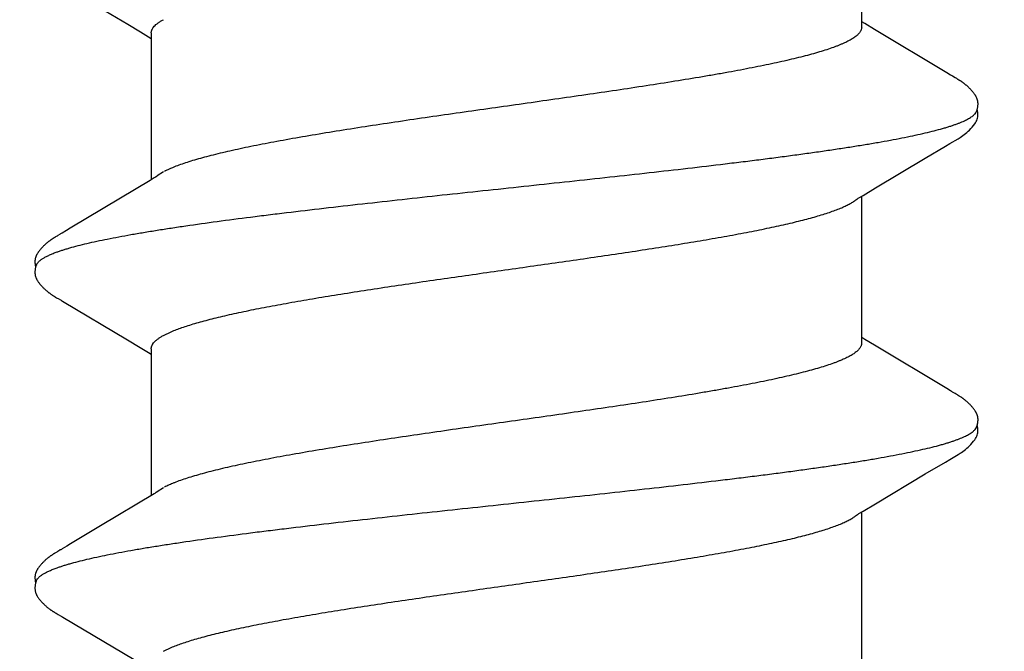
# Model space of a CAD drawing. Units: inches. Extents: x 93.3 to 106.1, y 35.8 to 43.8.
# Drawn here: x 100.1 to 100.3, y 39.3 to 39.5 of the extents above; entities that cross this region are included whole.
import ezdxf

# ---------------------------------------------------------------- set-up
doc = ezdxf.new("R2010")
doc.units = ezdxf.units.IN
doc.header["$MEASUREMENT"] = 0
doc.layers.add('DIMENSION', color=9, linetype='Continuous', lineweight=0)
doc.layers.add('SCREW', color=9, linetype='Continuous', lineweight=0)
doc.layers.add('Fastener', color=9, linetype='Continuous')
doc.styles.add('BORDER', font='GOTHIC.TTF')
doc.dimstyles.new('aprop', dxfattribs={"dimtxt": 0.1, "dimasz": 0.09, "dimexe": 0.0625, "dimexo": 0.0625, "dimgap": 0.062, "dimtad": 1, "dimdec": 4, "dimzin": 3, "dimdsep": 46, "dimlunit": 4, "dimtxsty": 'BORDER', "dimblk": 'ARCHTICK', "dimcen": 0.09, "dimclrd": 256, "dimclre": 256, "dimclrt": 256, "dimazin": 0, "dimtfac": 1, "dimtdec": 4, "dimtix": 1, "dimtmove": 2, "dimatfit": 2, "dimldrblk": 'ARCHTICK', "dimfxl": 1, "dimfrac": 2, "dimtolj": 1, "dimtzin": 0, "dimlwd": -1, "dimlwe": -1, "dimarcsym": 0})

# ---------------------------------------------------------------- blocks, each defined once
blk = doc.blocks.new('#12-14 x 1.50 HWH Steel Fastener')
at = {"layer": 'Fastener', "linetype": 'Continuous'}
for p, q in [((0.66815, 0.10024), (0.65855, 0.08413)), ((0.66829, 0.10048), (0.66815, 0.10024)), ((0.66838, 0.10063), (0.66829, 0.10048)), ((0.66844, 0.10073), (0.66838, 0.10063)), ((0.66874, 0.10127), (0.66844, 0.10073)), ((0.66886, 0.10147), (0.66874, 0.10127)), ((0.68268, 0.10192), (0.68258, 0.10207)), ((0.68277, 0.10176), (0.68268, 0.10192)), ((0.68287, 0.10159), (0.68277, 0.10176)), ((0.68298, 0.10141), (0.68287, 0.10159)), ((0.68309, 0.10121), (0.68298, 0.10141)), ((0.68333, 0.1008), (0.68309, 0.10121)), ((0.68339, 0.1007), (0.68333, 0.1008)), ((0.68347, 0.10056), (0.68339, 0.1007)), ((0.68358, 0.10036), (0.68347, 0.10056)), ((0.68422, 0.09931), (0.68358, 0.10036)), ((0.73957, 0.10028), (0.73084, 0.08561)), ((0.73971, 0.1005), (0.73957, 0.10028)), ((0.73979, 0.10064), (0.73971, 0.1005)), ((0.73985, 0.10075), (0.73979, 0.10064)), ((0.74015, 0.10128), (0.73985, 0.10075)), ((0.74026, 0.10148), (0.74015, 0.10128)), ((0.74037, 0.10167), (0.74026, 0.10148)), ((0.7541, 0.10188), (0.75401, 0.10203)), ((0.7542, 0.10171), (0.7541, 0.10188)), ((0.7543, 0.10154), (0.7542, 0.10171)), ((0.75441, 0.10136), (0.7543, 0.10154)), ((0.75471, 0.10082), (0.75441, 0.10136)), ((0.75477, 0.10072), (0.75471, 0.10082)), ((0.75485, 0.10059), (0.75477, 0.10072)), ((0.75496, 0.1004), (0.75485, 0.10059)), ((0.75558, 0.09938), (0.75496, 0.1004)), ((0.81099, 0.10032), (0.80221, 0.08557)), ((0.68472, 0.09848), (0.68422, 0.09931)), ((0.68877, 0.09169), (0.68472, 0.09848)), ((0.75608, 0.09855), (0.75558, 0.09938)), ((0.76501, 0.08363), (0.75608, 0.09855)), ((0.69605, 0.07959), (0.68877, 0.09169)), ((0.73084, 0.08561), (0.7291, 0.08272)), ((0.80221, 0.08557), (0.80048, 0.08269)), ((0.7291, 0.08272), (0.72798, 0.08087)), ((0.76689, 0.08053), (0.76501, 0.08363)), ((0.80048, 0.08269), (0.79937, 0.08085)), ((0.72884, 0.08025), (0.69565, 0.08025)), ((0.72798, 0.08087), (0.7276, 0.08025)), ((0.76744, 0.0796), (0.76689, 0.08053)), ((0.80024, 0.08025), (0.76705, 0.08025)), ((0.79937, 0.08085), (0.799, 0.08025)), ((0.69739, 0.07752), (0.6965, 0.0789)), ((0.76879, 0.07752), (0.7679, 0.0789)), ((0.66042, 0.07752), (0.66128, 0.07572)), ((0.73182, 0.07752), (0.73268, 0.07572)), ((0.69154, -0.07964), (0.6921, -0.08058)), ((0.76294, -0.07964), (0.7635, -0.08058)), ((0.65871, -0.08025), (0.6919, -0.08025)), ((0.6921, -0.08058), (0.69378, -0.08335)), ((0.7296, -0.08315), (0.73092, -0.08097)), ((0.73011, -0.08025), (0.7633, -0.08025)), ((0.73092, -0.08097), (0.73135, -0.08025)), ((0.7635, -0.08058), (0.76518, -0.08335)), ((0.801, -0.08315), (0.80232, -0.08097)), ((0.80151, -0.08025), (0.8347, -0.08025)), ((0.80232, -0.08097), (0.80275, -0.08025)), ((0.69378, -0.08335), (0.70051, -0.09461)), ((0.71982, -0.09947), (0.7296, -0.08315)), ((0.76518, -0.08335), (0.77191, -0.09461)), ((0.79123, -0.09947), (0.801, -0.08315)), ((0.70051, -0.09461), (0.7032, -0.09916)), ((0.77191, -0.09461), (0.7746, -0.09916)), ((0.7032, -0.09916), (0.70382, -0.10019)), ((0.7193, -0.10034), (0.71982, -0.09947)), ((0.7746, -0.09916), (0.77522, -0.10019)), ((0.7907, -0.10034), (0.79123, -0.09947)), ((0.71849, -0.10174), (0.71859, -0.10156)), ((0.71859, -0.10156), (0.7187, -0.10137)), ((0.7187, -0.10137), (0.71904, -0.10078)), ((0.71904, -0.10078), (0.71909, -0.10068)), ((0.71909, -0.10068), (0.71918, -0.10055)), ((0.71918, -0.10055), (0.7193, -0.10034)), ((0.78989, -0.10174), (0.78999, -0.10156)), ((0.78999, -0.10156), (0.7901, -0.10137)), ((0.7901, -0.10137), (0.79044, -0.10078)), ((0.79044, -0.10078), (0.79049, -0.10068)), ((0.79049, -0.10068), (0.79058, -0.10054)), ((0.79058, -0.10054), (0.7907, -0.10034))]:
    blk.add_line(p, q, dxfattribs=at)
for points in [[(0.67465, 0.10652), (0.67453, 0.10652), (0.67441, 0.10651), (0.6743, 0.1065), (0.67419, 0.10649), (0.67409, 0.10647), (0.67399, 0.10645), (0.67389, 0.10643), (0.67379, 0.1064), (0.6737, 0.10637), (0.6736, 0.10634), (0.67351, 0.10631), (0.67342, 0.10627), (0.67333, 0.10623), (0.67324, 0.10619), (0.67314, 0.10614), (0.67305, 0.1061), (0.67296, 0.10604), (0.67287, 0.10599), (0.67277, 0.10593), (0.67268, 0.10587), (0.67258, 0.1058), (0.67247, 0.10573), (0.67236, 0.10564), (0.67223, 0.10555), (0.67209, 0.10543), (0.67195, 0.10532), (0.67182, 0.1052), (0.67168, 0.10509), (0.67156, 0.10497), (0.67143, 0.10486), (0.67132, 0.10475), (0.6712, 0.10463), (0.67109, 0.10452), (0.67099, 0.10441), (0.67089, 0.1043), (0.67079, 0.1042), (0.67069, 0.10409), (0.6706, 0.10399), (0.67051, 0.10388), (0.67043, 0.10378), (0.67035, 0.10368), (0.67026, 0.10358), (0.67019, 0.10348), (0.67011, 0.10338), (0.67004, 0.10328), (0.66996, 0.10319), (0.66989, 0.10309), (0.66983, 0.103), (0.66976, 0.1029), (0.6697, 0.10281), (0.66963, 0.10272), (0.66957, 0.10263), (0.66951, 0.10254), (0.66945, 0.10245), (0.6694, 0.10236), (0.66934, 0.10228), (0.66929, 0.10219), (0.66924, 0.10211), (0.66918, 0.10202), (0.66913, 0.10193), (0.66907, 0.10184), (0.66902, 0.10175), (0.66897, 0.10166), (0.66886, 0.10147)], [(0.67643, 0.10617), (0.67642, 0.10618), (0.67632, 0.10622), (0.67622, 0.10626), (0.6761, 0.1063), (0.67597, 0.10634), (0.67584, 0.10638), (0.67569, 0.10641), (0.67554, 0.10644), (0.67538, 0.10647), (0.67523, 0.10649), (0.67507, 0.10651), (0.67493, 0.10652), (0.67479, 0.10652), (0.67465, 0.10652)], [(0.67818, 0.10635), (0.67809, 0.10638), (0.678, 0.1064), (0.67791, 0.10643), (0.67782, 0.10645), (0.67773, 0.10647), (0.67763, 0.10649), (0.67754, 0.1065), (0.67744, 0.10651), (0.67734, 0.10652), (0.67723, 0.10653), (0.67711, 0.10653), (0.67699, 0.10653), (0.67687, 0.10652), (0.67674, 0.10651), (0.67661, 0.1065), (0.67647, 0.10648), (0.67633, 0.10646), (0.6762, 0.10644), (0.67607, 0.10641), (0.67594, 0.10638), (0.67589, 0.10636)], [(0.68258, 0.10207), (0.68254, 0.10215), (0.68249, 0.10222), (0.68244, 0.1023), (0.6824, 0.10237), (0.68235, 0.10244), (0.6823, 0.10252), (0.68225, 0.10259), (0.6822, 0.10267), (0.68215, 0.10274), (0.68209, 0.10282), (0.68204, 0.1029), (0.68198, 0.10298), (0.68193, 0.10306), (0.68187, 0.10314), (0.6818, 0.10323), (0.68174, 0.10331), (0.68167, 0.1034), (0.68161, 0.10348), (0.68154, 0.10357), (0.68147, 0.10366), (0.68139, 0.10375), (0.68132, 0.10384), (0.68124, 0.10394), (0.68116, 0.10403), (0.68107, 0.10412), (0.68099, 0.10422), (0.6809, 0.10432), (0.6808, 0.10442), (0.68071, 0.10452), (0.68061, 0.10462), (0.6805, 0.10472), (0.68039, 0.10482), (0.68028, 0.10493), (0.68017, 0.10503), (0.68005, 0.10514), (0.67993, 0.10524), (0.6798, 0.10535), (0.67968, 0.10545), (0.67954, 0.10556), (0.67942, 0.10565), (0.67932, 0.10573), (0.67922, 0.1058), (0.67912, 0.10586), (0.67903, 0.10592), (0.67894, 0.10598), (0.67886, 0.10603), (0.67877, 0.10608), (0.67869, 0.10612), (0.6786, 0.10617), (0.67852, 0.10621), (0.67843, 0.10625), (0.67835, 0.10628), (0.67826, 0.10632), (0.67818, 0.10635)], [(0.74609, 0.10652), (0.74596, 0.10652), (0.74584, 0.10652), (0.74573, 0.10651), (0.74563, 0.10649), (0.74552, 0.10648), (0.74542, 0.10646), (0.74533, 0.10644), (0.74523, 0.10641), (0.74513, 0.10638), (0.74504, 0.10635), (0.74495, 0.10632), (0.74486, 0.10629), (0.74477, 0.10625), (0.74468, 0.10621), (0.74459, 0.10616), (0.7445, 0.10612), (0.74441, 0.10607), (0.74431, 0.10602), (0.74422, 0.10596), (0.74413, 0.1059), (0.74403, 0.10584), (0.74393, 0.10577), (0.74383, 0.10569), (0.74371, 0.10561), (0.74358, 0.1055), (0.74344, 0.10539), (0.7433, 0.10528), (0.74317, 0.10516), (0.74304, 0.10505), (0.74292, 0.10493), (0.7428, 0.10482), (0.74268, 0.10471), (0.74257, 0.1046), (0.74246, 0.10449), (0.74236, 0.10438), (0.74226, 0.10428), (0.74216, 0.10417), (0.74207, 0.10407), (0.74198, 0.10397), (0.7419, 0.10386), (0.74181, 0.10376), (0.74173, 0.10366), (0.74165, 0.10356), (0.74157, 0.10347), (0.7415, 0.10337), (0.74143, 0.10327), (0.74136, 0.10318), (0.74129, 0.10308), (0.74122, 0.10299), (0.74116, 0.1029), (0.74109, 0.10281), (0.74103, 0.10271), (0.74097, 0.10263), (0.74091, 0.10254), (0.74085, 0.10245), (0.7408, 0.10236), (0.74074, 0.10228), (0.74069, 0.10219), (0.74064, 0.10211), (0.74058, 0.10202), (0.74053, 0.10194), (0.74048, 0.10185), (0.74037, 0.10167)], [(0.74783, 0.10617), (0.74773, 0.10621), (0.74763, 0.10625), (0.74752, 0.10629), (0.7474, 0.10633), (0.74726, 0.10637), (0.74712, 0.10641), (0.74697, 0.10644), (0.74681, 0.10647), (0.74666, 0.10649), (0.74651, 0.1065), (0.74636, 0.10652), (0.74622, 0.10652), (0.74609, 0.10652)], [(0.74961, 0.10633), (0.74953, 0.10636), (0.74944, 0.10639), (0.74935, 0.10642), (0.74926, 0.10644), (0.74916, 0.10646), (0.74907, 0.10648), (0.74898, 0.10649), (0.74888, 0.10651), (0.74878, 0.10652), (0.74867, 0.10652), (0.74856, 0.10653), (0.74844, 0.10653), (0.74832, 0.10652), (0.74819, 0.10652), (0.74806, 0.10651), (0.74792, 0.10649), (0.74778, 0.10647), (0.74765, 0.10644), (0.74751, 0.10642), (0.74738, 0.10639), (0.74729, 0.10636)], [(0.75401, 0.10203), (0.75396, 0.10211), (0.75392, 0.10218), (0.75387, 0.10225), (0.75382, 0.10233), (0.75378, 0.1024), (0.75373, 0.10247), (0.75368, 0.10255), (0.75363, 0.10262), (0.75358, 0.1027), (0.75352, 0.10278), (0.75347, 0.10286), (0.75341, 0.10294), (0.75336, 0.10302), (0.7533, 0.1031), (0.75324, 0.10318), (0.75317, 0.10326), (0.75311, 0.10335), (0.75304, 0.10344), (0.75297, 0.10352), (0.7529, 0.10361), (0.75283, 0.1037), (0.75276, 0.10379), (0.75268, 0.10389), (0.7526, 0.10398), (0.75252, 0.10408), (0.75243, 0.10417), (0.75234, 0.10427), (0.75225, 0.10437), (0.75215, 0.10447), (0.75206, 0.10457), (0.75195, 0.10467), (0.75185, 0.10477), (0.75174, 0.10488), (0.75162, 0.10498), (0.75151, 0.10509), (0.75139, 0.10519), (0.75126, 0.1053), (0.75114, 0.1054), (0.75101, 0.10551), (0.75088, 0.10561), (0.75076, 0.10569), (0.75066, 0.10577), (0.75056, 0.10583), (0.75047, 0.10589), (0.75038, 0.10595), (0.75029, 0.10601), (0.75021, 0.10606), (0.75012, 0.1061), (0.75004, 0.10615), (0.74995, 0.10619), (0.74987, 0.10623), (0.74978, 0.10627), (0.7497, 0.1063), (0.74961, 0.10633)], [(0.6965, 0.0789), (0.6965, 0.0789), (0.69648, 0.07893), (0.69645, 0.07896), (0.69643, 0.07899), (0.69641, 0.07902), (0.69638, 0.07906), (0.69636, 0.0791), (0.69633, 0.07915), (0.69629, 0.0792), (0.69625, 0.07927), (0.69619, 0.07935), (0.69613, 0.07946), (0.69605, 0.07959)], [(0.7679, 0.0789), (0.7679, 0.07891), (0.76787, 0.07893), (0.76785, 0.07896), (0.76783, 0.07899), (0.76781, 0.07902), (0.76778, 0.07906), (0.76775, 0.0791), (0.76772, 0.07915), (0.76769, 0.07921), (0.76764, 0.07928), (0.76759, 0.07936), (0.76753, 0.07946), (0.76744, 0.0796)], [(0.69106, -0.07891), (0.69107, -0.07891), (0.69109, -0.07894), (0.69111, -0.07898), (0.69114, -0.07901), (0.69117, -0.07905), (0.6912, -0.0791), (0.69123, -0.07915), (0.69127, -0.07921), (0.69132, -0.07928), (0.69138, -0.07937), (0.69145, -0.07949), (0.69154, -0.07964)], [(0.76246, -0.07891), (0.76247, -0.07891), (0.76249, -0.07895), (0.76251, -0.07898), (0.76254, -0.07901), (0.76257, -0.07905), (0.7626, -0.0791), (0.76263, -0.07915), (0.76267, -0.07921), (0.76272, -0.07928), (0.76278, -0.07937), (0.76285, -0.07949), (0.76294, -0.07964)], [(0.7038, -0.10016), (0.70491, -0.10207), (0.70519, -0.1025), (0.70539, -0.1028), (0.7056, -0.1031), (0.70583, -0.1034), (0.70606, -0.1037), (0.70631, -0.104), (0.70658, -0.1043), (0.70687, -0.1046), (0.70719, -0.10491), (0.70754, -0.10522), (0.70791, -0.10553), (0.70824, -0.10578), (0.70853, -0.10596), (0.70878, -0.10611), (0.70904, -0.10624), (0.70929, -0.10634)], [(0.71285, -0.10653), (0.71295, -0.10653), (0.71305, -0.10652), (0.71314, -0.10651), (0.71322, -0.1065), (0.71331, -0.10649), (0.71339, -0.10648), (0.71348, -0.10646), (0.71356, -0.10644), (0.71364, -0.10642), (0.71372, -0.1064), (0.7138, -0.10637), (0.71388, -0.10635), (0.71396, -0.10632), (0.71403, -0.10629), (0.71411, -0.10625), (0.71419, -0.10622), (0.71426, -0.10618), (0.71434, -0.10615), (0.71442, -0.10611), (0.7145, -0.10606), (0.71457, -0.10602), (0.71465, -0.10597), (0.71473, -0.10592), (0.71481, -0.10587), (0.71489, -0.10581), (0.71498, -0.10575), (0.71507, -0.10569), (0.71517, -0.10561), (0.71528, -0.10553), (0.71539, -0.10544), (0.7155, -0.10535), (0.7156, -0.10526), (0.71571, -0.10517), (0.71581, -0.10508), (0.71591, -0.105), (0.71601, -0.10491), (0.7161, -0.10482), (0.71619, -0.10473), (0.71628, -0.10464), (0.71637, -0.10455), (0.71645, -0.10447), (0.71654, -0.10438), (0.71661, -0.1043), (0.71669, -0.10421), (0.71677, -0.10413), (0.71684, -0.10405), (0.71691, -0.10397), (0.71698, -0.10388), (0.71705, -0.1038), (0.71712, -0.10372), (0.71718, -0.10364), (0.71725, -0.10356), (0.71731, -0.10348), (0.71737, -0.1034), (0.71743, -0.10332), (0.71749, -0.10324), (0.71755, -0.10316), (0.71761, -0.10308), (0.71767, -0.103), (0.71772, -0.10292), (0.71778, -0.10285), (0.71783, -0.10277), (0.71788, -0.10269), (0.71794, -0.10261), (0.71799, -0.10254), (0.71804, -0.10246), (0.71809, -0.10238), (0.71814, -0.10231), (0.71818, -0.10223), (0.71823, -0.10215), (0.71828, -0.10207), (0.71833, -0.10199), (0.71838, -0.10191), (0.71849, -0.10174)], [(0.7752, -0.10016), (0.77631, -0.10207), (0.77659, -0.1025), (0.77679, -0.1028), (0.777, -0.1031), (0.77723, -0.1034), (0.77746, -0.1037), (0.77771, -0.104), (0.77798, -0.1043), (0.77827, -0.1046), (0.77859, -0.10491), (0.77894, -0.10522), (0.77931, -0.10553), (0.77965, -0.10578), (0.77993, -0.10596), (0.78018, -0.10611), (0.78044, -0.10624), (0.78069, -0.10634)], [(0.78425, -0.10653), (0.78435, -0.10653), (0.78445, -0.10652), (0.78454, -0.10651), (0.78462, -0.1065), (0.78471, -0.10649), (0.78479, -0.10648), (0.78488, -0.10646), (0.78496, -0.10644), (0.78504, -0.10642), (0.78512, -0.1064), (0.7852, -0.10637), (0.78528, -0.10635), (0.78536, -0.10632), (0.78543, -0.10629), (0.78551, -0.10625), (0.78559, -0.10622), (0.78566, -0.10618), (0.78574, -0.10615), (0.78582, -0.10611), (0.7859, -0.10606), (0.78597, -0.10602), (0.78605, -0.10597), (0.78613, -0.10592), (0.78621, -0.10587), (0.78629, -0.10581), (0.78638, -0.10575), (0.78647, -0.10569), (0.78657, -0.10561), (0.78668, -0.10553), (0.78679, -0.10544), (0.7869, -0.10535), (0.787, -0.10526), (0.78711, -0.10517), (0.78721, -0.10508), (0.78731, -0.10499), (0.78741, -0.10491), (0.7875, -0.10482), (0.78759, -0.10473), (0.78768, -0.10464), (0.78777, -0.10455), (0.78785, -0.10447), (0.78794, -0.10438), (0.78801, -0.1043), (0.78809, -0.10421), (0.78817, -0.10413), (0.78824, -0.10405), (0.78831, -0.10397), (0.78838, -0.10388), (0.78845, -0.1038), (0.78852, -0.10372), (0.78858, -0.10364), (0.78865, -0.10356), (0.78871, -0.10348), (0.78877, -0.1034), (0.78883, -0.10332), (0.78889, -0.10324), (0.78895, -0.10316), (0.78901, -0.10308), (0.78907, -0.103), (0.78912, -0.10292), (0.78918, -0.10285), (0.78923, -0.10277), (0.78928, -0.10269), (0.78934, -0.10261), (0.78939, -0.10254), (0.78944, -0.10246), (0.78949, -0.10238), (0.78954, -0.10231), (0.78958, -0.10223), (0.78963, -0.10215), (0.78968, -0.10207), (0.78973, -0.10199), (0.78978, -0.10191), (0.78989, -0.10174)], [(0.70929, -0.10634), (0.70955, -0.10642), (0.70982, -0.10648), (0.71011, -0.10651), (0.71045, -0.10652), (0.71084, -0.1065), (0.71126, -0.10644), (0.71159, -0.10636)], [(0.71105, -0.10617), (0.71107, -0.10618), (0.71115, -0.10621), (0.71123, -0.10625), (0.71132, -0.10628), (0.71142, -0.10631), (0.71153, -0.10635), (0.71165, -0.10638), (0.71177, -0.10641), (0.71189, -0.10643), (0.71202, -0.10646), (0.71215, -0.10648), (0.71227, -0.1065), (0.7124, -0.10651), (0.71252, -0.10652), (0.71263, -0.10653), (0.71274, -0.10653), (0.71285, -0.10653)], [(0.78069, -0.10634), (0.78095, -0.10642), (0.78122, -0.10648), (0.78151, -0.10651), (0.78185, -0.10652), (0.78224, -0.1065), (0.78265, -0.10644), (0.78299, -0.10636)], [(0.78245, -0.10617), (0.78247, -0.10618), (0.78255, -0.10621), (0.78263, -0.10625), (0.78272, -0.10628), (0.78282, -0.10631), (0.78293, -0.10635), (0.78305, -0.10638), (0.78317, -0.10641), (0.78329, -0.10643), (0.78342, -0.10646), (0.78355, -0.10648), (0.78367, -0.1065), (0.7838, -0.10651), (0.78392, -0.10652), (0.78403, -0.10653), (0.78414, -0.10653), (0.78425, -0.10653)]]:
    blk.add_lwpolyline(points, dxfattribs=at)
for points, knots in [([(0.67643, 0.10617), (0.67655, 0.10611), (0.67674, 0.106), (0.67696, 0.10582), (0.67714, 0.10565), (0.67732, 0.10546), (0.67749, 0.10524), (0.67767, 0.10499), (0.67784, 0.10473), (0.67802, 0.10443), (0.67826, 0.104), (0.67856, 0.10339), (0.67891, 0.10258), (0.67913, 0.102), (0.67924, 0.1017)], [0, 0, 0, 0, 0.075877, 0.117848, 0.16291, 0.211309, 0.263242, 0.318865, 0.378303, 0.441657, 0.509011, 0.65595, 0.819529, 1, 1, 1, 1]), ([(0.74783, 0.10617), (0.74796, 0.10611), (0.74814, 0.106), (0.74836, 0.10582), (0.74854, 0.10565), (0.74872, 0.10546), (0.74889, 0.10524), (0.74907, 0.10499), (0.74924, 0.10473), (0.74942, 0.10443), (0.74966, 0.104), (0.74996, 0.10339), (0.75031, 0.10258), (0.75053, 0.102), (0.75064, 0.1017)], [0, 0, 0, 0, 0.07587, 0.117835, 0.16289, 0.21128, 0.263203, 0.318813, 0.378238, 0.44158, 0.508923, 0.655856, 0.819459, 1, 1, 1, 1]), ([(0.67924, 0.1017), (0.67933, 0.10147), (0.6795, 0.10099), (0.67974, 0.10024), (0.67999, 0.09945), (0.68033, 0.0983), (0.68075, 0.09674), (0.68125, 0.09472), (0.68175, 0.09251), (0.68224, 0.09012), (0.68274, 0.08755), (0.68324, 0.08482), (0.68374, 0.08193), (0.68424, 0.0789), (0.68473, 0.07572), (0.6854, 0.0712), (0.68624, 0.06521), (0.68706, 0.059), (0.68771, 0.05377), (0.68839, 0.04826), (0.68922, 0.04117), (0.69022, 0.03246), (0.6912, 0.02354), (0.69219, 0.01447), (0.69317, 0.0053), (0.69416, -0.00392), (0.69514, -0.0131), (0.69612, -0.02219), (0.69711, -0.03112), (0.6981, -0.03983), (0.69893, -0.04694), (0.6996, -0.05248), (0.7001, -0.05649), (0.7006, -0.06039), (0.7011, -0.06418), (0.7016, -0.06782), (0.70209, -0.07133), (0.70259, -0.0747), (0.70308, -0.07792), (0.70358, -0.08099), (0.70407, -0.08391), (0.70457, -0.08669), (0.70507, -0.0893), (0.70557, -0.09174), (0.70607, -0.09402), (0.70656, -0.09611), (0.70699, -0.09773), (0.70733, -0.09893), (0.70758, -0.09976), (0.70783, -0.10054), (0.70808, -0.10127), (0.70833, -0.10195), (0.70857, -0.10258), (0.70882, -0.10316), (0.70907, -0.1037), (0.70931, -0.10418), (0.70956, -0.10461), (0.70981, -0.105), (0.71005, -0.10533), (0.7103, -0.10562), (0.71061, -0.10592), (0.71087, -0.10609), (0.71105, -0.10617)], [0, 0, 0, 0, 0.003495, 0.007209, 0.011142, 0.015296, 0.024268, 0.03413, 0.044863, 0.056441, 0.068832, 0.082001, 0.095901, 0.110488, 0.12573, 0.141625, 0.175391, 0.211685, 0.230704, 0.250239, 0.29059, 0.332249, 0.374835, 0.41811, 0.461907, 0.505922, 0.549801, 0.593195, 0.635826, 0.677465, 0.71788, 0.737526, 0.756714, 0.775377, 0.793461, 0.810924, 0.827723, 0.843833, 0.859256, 0.873998, 0.888059, 0.901412, 0.914023, 0.925861, 0.93689, 0.947079, 0.956396, 0.96072, 0.964822, 0.968702, 0.972359, 0.975794, 0.979008, 0.982003, 0.984782, 0.987348, 0.989707, 0.991864, 0.993828, 0.995608, 0.997219, 1, 1, 1, 1]), ([(0.75064, 0.1017), (0.75073, 0.10147), (0.7509, 0.10099), (0.75114, 0.10024), (0.75139, 0.09945), (0.75173, 0.0983), (0.75215, 0.09674), (0.75265, 0.09471), (0.75315, 0.09251), (0.75365, 0.09012), (0.75414, 0.08755), (0.75464, 0.08482), (0.75514, 0.08193), (0.75564, 0.07889), (0.75613, 0.07571), (0.7568, 0.0712), (0.75764, 0.06521), (0.75846, 0.059), (0.75911, 0.05378), (0.75979, 0.04827), (0.76062, 0.04117), (0.76161, 0.03247), (0.7626, 0.02355), (0.76359, 0.01448), (0.76457, 0.00531), (0.76555, -0.0039), (0.76654, -0.01308), (0.76752, -0.02216), (0.76851, -0.03109), (0.76949, -0.0398), (0.77033, -0.04691), (0.771, -0.05245), (0.7715, -0.05647), (0.772, -0.06037), (0.7725, -0.06416), (0.773, -0.06781), (0.77349, -0.07132), (0.77399, -0.07469), (0.77448, -0.07791), (0.77498, -0.08098), (0.77547, -0.08391), (0.77597, -0.08668), (0.77647, -0.08929), (0.77696, -0.09174), (0.77746, -0.09401), (0.77796, -0.0961), (0.77839, -0.09773), (0.77873, -0.09893), (0.77898, -0.09976), (0.77923, -0.10054), (0.77948, -0.10127), (0.77972, -0.10195), (0.77997, -0.10258), (0.78022, -0.10316), (0.78047, -0.1037), (0.78071, -0.10418), (0.78096, -0.10461), (0.78121, -0.105), (0.78145, -0.10533), (0.7817, -0.10562), (0.78201, -0.10592), (0.78227, -0.10609), (0.78245, -0.10617)], [0, 0, 0, 0, 0.003497, 0.007213, 0.011148, 0.015304, 0.02428, 0.034144, 0.044879, 0.056458, 0.068851, 0.08202, 0.095922, 0.110509, 0.125749, 0.141642, 0.175395, 0.21167, 0.23068, 0.250209, 0.290549, 0.332199, 0.374779, 0.41805, 0.461846, 0.505849, 0.549702, 0.59307, 0.635685, 0.677323, 0.717747, 0.737402, 0.7566, 0.775275, 0.793374, 0.810851, 0.827664, 0.843785, 0.859217, 0.873965, 0.888031, 0.901386, 0.914, 0.92584, 0.936874, 0.947066, 0.956385, 0.960711, 0.964814, 0.968694, 0.972352, 0.975788, 0.979003, 0.981999, 0.984778, 0.987346, 0.989705, 0.991863, 0.993827, 0.995608, 0.997218, 1, 1, 1, 1]), ([(0.72884, 0.08025), (0.72891, 0.08025), (0.72903, 0.08024), (0.72922, 0.08021), (0.7294, 0.08016), (0.72959, 0.08008), (0.72978, 0.07998), (0.73003, 0.07982), (0.73035, 0.07956), (0.73072, 0.07917), (0.73109, 0.07869), (0.73147, 0.07814), (0.7317, 0.07773), (0.73182, 0.07752)], [0, 0, 0, 0, 0.044183, 0.088946, 0.134853, 0.182427, 0.232139, 0.284393, 0.397777, 0.524797, 0.666906, 0.825088, 1, 1, 1, 1]), ([(0.80024, 0.08025), (0.80031, 0.08025), (0.80043, 0.08024), (0.80062, 0.08021), (0.80081, 0.08016), (0.80099, 0.08008), (0.80118, 0.07998), (0.80143, 0.07982), (0.80175, 0.07956), (0.80212, 0.07917), (0.80249, 0.07869), (0.80287, 0.07814), (0.8031, 0.07773), (0.80322, 0.07752)], [0, 0, 0, 0, 0.044209, 0.088993, 0.134914, 0.182497, 0.23221, 0.284461, 0.397831, 0.524832, 0.666924, 0.825094, 1, 1, 1, 1]), ([(0.66128, 0.07572), (0.66144, 0.07534), (0.66176, 0.07454), (0.66223, 0.07327), (0.66269, 0.07187), (0.66315, 0.07035), (0.66362, 0.0687), (0.66409, 0.06694), (0.66456, 0.06506), (0.66502, 0.06307), (0.66549, 0.06097), (0.66596, 0.05878), (0.66642, 0.0565), (0.66705, 0.05329), (0.66783, 0.04905), (0.66876, 0.0437), (0.66969, 0.03804), (0.67062, 0.03211), (0.67155, 0.02598), (0.6728, 0.01754), (0.67433, 0.0068), (0.67586, -0.00399), (0.67709, -0.01264), (0.67801, -0.01902), (0.67893, -0.02528), (0.67985, -0.03139), (0.68078, -0.03731), (0.68171, -0.043), (0.6825, -0.04758), (0.68313, -0.05108), (0.6836, -0.05358), (0.68406, -0.05598), (0.68453, -0.05827), (0.68499, -0.06047), (0.68545, -0.06256), (0.68591, -0.06456), (0.68638, -0.06645), (0.68684, -0.06824), (0.68731, -0.06992), (0.68778, -0.07148), (0.68824, -0.07292), (0.68871, -0.07424), (0.68911, -0.07526), (0.68943, -0.076), (0.68966, -0.07652), (0.68989, -0.077), (0.69013, -0.07744), (0.69036, -0.07786), (0.69059, -0.07824), (0.69082, -0.07859), (0.69098, -0.0788), (0.69106, -0.07891)], [0, 0, 0, 0, 0.007809, 0.016372, 0.025694, 0.035778, 0.046615, 0.058183, 0.070462, 0.083424, 0.097026, 0.111221, 0.125963, 0.141237, 0.173441, 0.207884, 0.244338, 0.282475, 0.321908, 0.362256, 0.444533, 0.527983, 0.569445, 0.610374, 0.650537, 0.689718, 0.72774, 0.764391, 0.799293, 0.815964, 0.832059, 0.847539, 0.862374, 0.876576, 0.890162, 0.903145, 0.915513, 0.927233, 0.938272, 0.9486, 0.9582, 0.967053, 0.975145, 0.978905, 0.982475, 0.985856, 0.98905, 0.992058, 0.994883, 0.997528, 1, 1, 1, 1]), ([(0.73011, -0.08025), (0.73003, -0.08025), (0.72986, -0.08024), (0.7296, -0.08017), (0.72935, -0.08007), (0.72909, -0.07993), (0.72884, -0.07975), (0.72858, -0.07953), (0.72833, -0.07927), (0.72808, -0.07897), (0.72783, -0.07864), (0.72757, -0.07826), (0.72732, -0.07785), (0.72707, -0.07739), (0.72681, -0.0769), (0.72656, -0.07637), (0.72631, -0.0758), (0.72605, -0.07518), (0.7258, -0.07454), (0.72545, -0.07359), (0.72501, -0.07232), (0.7245, -0.07068), (0.72399, -0.0689), (0.72348, -0.06698), (0.72297, -0.06492), (0.72246, -0.06274), (0.72195, -0.06044), (0.72144, -0.05802), (0.72094, -0.0555), (0.72043, -0.05286), (0.71992, -0.05011), (0.71941, -0.04724), (0.71872, -0.04323), (0.71786, -0.038), (0.71684, -0.03151), (0.71583, -0.02481), (0.71482, -0.01792), (0.71347, -0.00853), (0.71213, 0.00095), (0.71079, 0.01042), (0.70978, 0.01744), (0.70877, 0.02433), (0.70775, 0.03106), (0.70673, 0.03757), (0.70571, 0.04379), (0.70485, 0.04874), (0.70416, 0.05251), (0.70365, 0.05516), (0.70315, 0.0577), (0.70264, 0.06013), (0.70213, 0.06245), (0.70162, 0.06465), (0.70111, 0.06672), (0.7006, 0.06867), (0.70009, 0.07047), (0.69958, 0.07212), (0.69907, 0.07363), (0.69864, 0.07479), (0.69829, 0.07563), (0.69804, 0.07621), (0.69778, 0.07675), (0.69761, 0.0771), (0.69752, 0.07726)], [0, 0, 0, 0, 0.001566, 0.00317, 0.004848, 0.00663, 0.00854, 0.0106, 0.012825, 0.015227, 0.017818, 0.020606, 0.023598, 0.026801, 0.030219, 0.033857, 0.037717, 0.041799, 0.046104, 0.050631, 0.060353, 0.070954, 0.082411, 0.094696, 0.107775, 0.121607, 0.136145, 0.151349, 0.167223, 0.18379, 0.201066, 0.219027, 0.237618, 0.276459, 0.317074, 0.358995, 0.401976, 0.445767, 0.534601, 0.578962, 0.622742, 0.665769, 0.707892, 0.748685, 0.787669, 0.824378, 0.841761, 0.858442, 0.874421, 0.889717, 0.904346, 0.918287, 0.931484, 0.943881, 0.955437, 0.966128, 0.975932, 0.98484, 0.988959, 0.992857, 0.996537, 1, 1, 1, 1]), ([(0.73268, 0.07572), (0.73284, 0.07534), (0.73316, 0.07454), (0.73363, 0.07327), (0.73409, 0.07187), (0.73455, 0.07035), (0.73502, 0.0687), (0.73549, 0.06694), (0.73596, 0.06506), (0.73642, 0.06306), (0.73689, 0.06097), (0.73736, 0.05878), (0.73782, 0.0565), (0.73845, 0.05329), (0.73923, 0.04905), (0.74016, 0.0437), (0.74109, 0.03804), (0.74202, 0.03212), (0.74295, 0.02598), (0.7442, 0.01755), (0.74573, 0.00681), (0.74726, -0.00398), (0.74849, -0.01262), (0.74941, -0.019), (0.75033, -0.02526), (0.75125, -0.03137), (0.75218, -0.03729), (0.75311, -0.04298), (0.7539, -0.04756), (0.75453, -0.05107), (0.755, -0.05357), (0.75546, -0.05597), (0.75592, -0.05827), (0.75639, -0.06046), (0.75685, -0.06256), (0.75731, -0.06456), (0.75778, -0.06645), (0.75824, -0.06824), (0.75871, -0.06992), (0.75918, -0.07148), (0.75964, -0.07292), (0.76011, -0.07424), (0.76051, -0.07526), (0.76083, -0.076), (0.76106, -0.07652), (0.76129, -0.077), (0.76153, -0.07744), (0.76176, -0.07786), (0.76199, -0.07824), (0.76222, -0.07859), (0.76238, -0.07881), (0.76246, -0.07891)], [0, 0, 0, 0, 0.007813, 0.016381, 0.025707, 0.035794, 0.046633, 0.058203, 0.070483, 0.083446, 0.097049, 0.111245, 0.125987, 0.141261, 0.173458, 0.207883, 0.244319, 0.282446, 0.321872, 0.362214, 0.444478, 0.527925, 0.569358, 0.610261, 0.650412, 0.68959, 0.727617, 0.764282, 0.799206, 0.81589, 0.832, 0.847491, 0.862338, 0.876549, 0.89014, 0.903127, 0.915497, 0.927219, 0.938259, 0.94859, 0.958192, 0.967047, 0.975142, 0.978903, 0.982473, 0.985855, 0.989049, 0.992057, 0.994883, 0.997528, 1, 1, 1, 1]), ([(0.80151, -0.08025), (0.80143, -0.08025), (0.80126, -0.08024), (0.801, -0.08017), (0.80075, -0.08007), (0.80049, -0.07993), (0.80024, -0.07975), (0.79998, -0.07953), (0.79973, -0.07927), (0.79948, -0.07897), (0.79923, -0.07864), (0.79897, -0.07826), (0.79872, -0.07785), (0.79847, -0.07739), (0.79821, -0.0769), (0.79796, -0.07637), (0.79771, -0.07579), (0.79745, -0.07518), (0.7972, -0.07453), (0.79685, -0.07359), (0.79641, -0.07232), (0.7959, -0.07068), (0.79539, -0.0689), (0.79488, -0.06697), (0.79437, -0.06491), (0.79386, -0.06273), (0.79335, -0.06043), (0.79284, -0.05802), (0.79234, -0.05549), (0.79183, -0.05285), (0.79132, -0.05009), (0.79081, -0.04723), (0.79012, -0.04321), (0.78926, -0.03798), (0.78824, -0.03149), (0.78723, -0.02478), (0.78622, -0.0179), (0.78487, -0.00851), (0.78353, 0.00096), (0.78218, 0.01043), (0.78118, 0.01744), (0.78017, 0.02434), (0.77915, 0.03107), (0.77813, 0.03758), (0.77711, 0.04379), (0.77625, 0.04874), (0.77556, 0.0525), (0.77505, 0.05516), (0.77455, 0.0577), (0.77404, 0.06013), (0.77353, 0.06245), (0.77302, 0.06465), (0.77251, 0.06672), (0.772, 0.06866), (0.77149, 0.07047), (0.77098, 0.07212), (0.77047, 0.07363), (0.77004, 0.07478), (0.76969, 0.07563), (0.76944, 0.07621), (0.76918, 0.07675), (0.76901, 0.0771), (0.76892, 0.07726)], [0, 0, 0, 0, 0.001566, 0.00317, 0.004848, 0.006631, 0.008542, 0.010603, 0.012828, 0.015231, 0.017822, 0.02061, 0.023603, 0.026806, 0.030225, 0.033864, 0.037725, 0.041808, 0.046114, 0.050643, 0.060367, 0.070973, 0.082434, 0.094721, 0.107803, 0.121637, 0.136178, 0.151388, 0.167272, 0.183849, 0.201139, 0.219116, 0.237721, 0.276586, 0.317214, 0.359138, 0.402111, 0.445881, 0.534662, 0.579025, 0.622802, 0.665819, 0.707934, 0.748719, 0.787689, 0.824378, 0.841751, 0.858427, 0.874403, 0.889698, 0.904327, 0.918269, 0.931466, 0.943864, 0.955421, 0.966114, 0.975921, 0.984831, 0.988953, 0.992853, 0.996535, 1, 1, 1, 1])]:
    blk.add_open_spline(points, degree=3, knots=knots, dxfattribs=at)

msp = doc.modelspace()

# ---------------------------------------------------------------- block references
at = {"layer": 'SCREW', "rotation": 90}
msp.add_blockref('#12-14 x 1.50 HWH Steel Fastener', (100.230314, 38.659071), dxfattribs=at)

# ---------------------------------------------------------------- leaders
at = {"layer": 'DIMENSION'}
msp.add_leader([(101.437222, 39.331266), (96.363378, 39.961028), (96.220329, 39.961028)], dimstyle='aprop', override={"dimasz": 0.18, "dimtad": 0}, dxfattribs=at)

doc.saveas('drawing.dxf')
